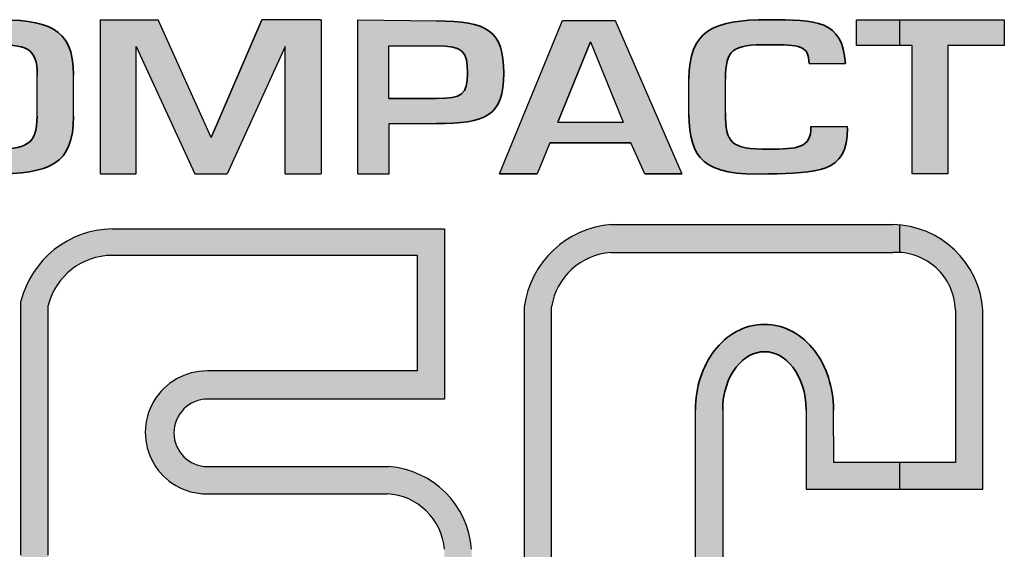
# Model space of a CAD drawing. Units: millimetres. Extents: x 3 to 187, y 4 to 59.
# Drawn here: x 143 to 150, y 35 to 38 of the extents above; entities that cross this region are included whole.
import ezdxf

# ---------------------------------------------------------------- set-up
doc = ezdxf.new("R2010")
doc.units = ezdxf.units.MM
pattern_1 = [(0, (2.188687552640431, -7.01043145509378), (0, 6.985), [5.08, -1.905]), (90, (2.188687552640431, -7.01043145509378), (-6.985, 4.277078946022131e-16), [5.08, -1.905])]

# ---------------------------------------------------------------- blocks, each defined once
blk = doc.blocks.new('PAM-CDU')
h = blk.add_hatch()
h.set_pattern_fill('ANGLE', color=256)
h.set_pattern_definition(pattern_1)
edge = h.paths.add_edge_path()
edge.add_spline(control_points=[(139.6740580904849, 33.84840049051731), (139.6740580904849, 33.54108710162841), (139.807092439096, 33.49094649607288), (140.1702074696515, 33.49094649607288)], knot_values=[0, 0, 0, 0, 1, 1, 1, 1], degree=3, periodic=0)
edge.add_spline(control_points=[(140.1702074696515, 33.49094649607288), (140.5244265863182, 33.49094649607288), (140.6704004460404, 33.54796121690619), (140.6704004460404, 33.84840049051731)], knot_values=[0, 0, 0, 0, 1, 1, 1, 1], degree=3, periodic=0)
edge.add_line((140.6704004460404, 33.84840049051686), (140.6704004460404, 34.10112531690649))
edge.add_spline(control_points=[(140.6704004460404, 34.10112531690619), (140.6704004460404, 34.40237330996173), (140.5074434779849, 34.44402236135066), (140.1702074696515, 34.44402236135066)], knot_values=[0, 0, 0, 0, 1, 1, 1, 1], degree=3, periodic=0)
edge.add_spline(control_points=[(140.1702074696515, 34.44402236135066), (139.7973878057626, 34.44402236135066), (139.6740580904849, 34.39266867662839), (139.6740580904849, 34.10112531690619)], knot_values=[0, 0, 0, 0, 1, 1, 1, 1], degree=3, periodic=0)
edge.add_line((139.6740580904849, 34.10112531690609), (139.6740580904849, 33.84840049051698))
edge = h.paths.add_edge_path(flags=16)
edge.add_spline(control_points=[(140.1702074696515, 33.6441988307951), (139.9445747446516, 33.6441988307951), (139.8992864557626, 33.66199065857286), (139.8992864557626, 33.84840049051731)], knot_values=[0, 0, 0, 0, 1, 1, 1, 1], degree=3, periodic=0)
edge.add_line((139.8992864557626, 33.84840049051569), (139.8992864557627, 34.1011253169064))
edge.add_spline(control_points=[(139.8992864557626, 34.10112531690619), (139.9045431321515, 34.24992969468396), (139.9275916363182, 34.28955694746172), (140.1702074696515, 34.28955694746172)], knot_values=[0, 0, 0, 0, 1, 1, 1, 1], degree=3, periodic=0)
edge.add_spline(control_points=[(140.1702074696515, 34.28955694746172), (140.3699611724293, 34.28955694746172), (140.4496200377071, 34.27742615579506), (140.4451720807626, 34.10112531690619)], knot_values=[0, 0, 0, 0, 1, 1, 1, 1], degree=3, periodic=0)
edge.add_line((140.4451720807626, 34.10112531690558), (140.4451720807626, 33.82223760201494))
edge.add_spline(control_points=[(140.4451720807626, 33.84840049051731), (140.4451720807626, 33.66684297523953), (140.374813489096, 33.6441988307951), (140.1702074696515, 33.6441988307951)], knot_values=[0, 0, 0, 0, 1, 1, 1, 1], degree=3, periodic=0)
h = blk.add_hatch(color=256)
h.dxf.hatch_style = 1
edge = h.paths.add_edge_path()
edge.add_spline(control_points=[(140.1702074696515, 33.49094649607288), (140.5244265863182, 33.49094649607288), (140.6704004460404, 33.54796121690619), (140.6704004460404, 33.84840049051731)], knot_values=[0, 0, 0, 0, 1, 1, 1, 1], degree=3, periodic=0)
edge.add_line((140.6704004460404, 33.84840049051731), (140.6704004460404, 34.10112531690619))
edge.add_spline(control_points=[(140.6704004460404, 34.10112531690619), (140.6704004460404, 34.40237330996173), (140.5074434779849, 34.44402236135066), (140.1702074696515, 34.44402236135066)], knot_values=[0, 0, 0, 0, 1, 1, 1, 1], degree=3, periodic=0)
edge.add_spline(control_points=[(140.1702074696515, 34.44402236135066), (139.7973878057626, 34.44402236135066), (139.6740580904849, 34.39266867662839), (139.6740580904849, 34.10112531690619)], knot_values=[0, 0, 0, 0, 1, 1, 1, 1], degree=3, periodic=0)
edge.add_line((139.6740580904849, 34.10112531690619), (139.6740580904849, 33.84840049051731))
edge.add_spline(control_points=[(139.6740580904849, 33.84840049051731), (139.6740580904849, 33.54108710162841), (139.807092439096, 33.49094649607288), (140.1702074696515, 33.49094649607288)], knot_values=[0, 0, 0, 0, 1, 1, 1, 1], degree=3, periodic=0)
edge = h.paths.add_edge_path(flags=16)
edge.add_spline(control_points=[(140.4451720807626, 33.84840049051731), (140.4451720807626, 33.66684297523953), (140.374813489096, 33.6441988307951), (140.1702074696515, 33.6441988307951)], knot_values=[0, 0, 0, 0, 1, 1, 1, 1], degree=3, periodic=0)
edge.add_spline(control_points=[(140.1702074696515, 33.6441988307951), (139.9445747446516, 33.6441988307951), (139.8992864557626, 33.66199065857286), (139.8992864557626, 33.84840049051731)], knot_values=[0, 0, 0, 0, 1, 1, 1, 1], degree=3, periodic=0)
edge.add_line((139.8992864557626, 33.84840049051731), (139.8992864557626, 34.10112531690619))
edge.add_spline(control_points=[(139.8992864557626, 34.10112531690619), (139.9045431321515, 34.24992969468396), (139.9275916363182, 34.28955694746172), (140.1702074696515, 34.28955694746172)], knot_values=[0, 0, 0, 0, 1, 1, 1, 1], degree=3, periodic=0)
edge.add_spline(control_points=[(140.1702074696515, 34.28955694746172), (140.3699611724293, 34.28955694746172), (140.4496200377071, 34.27742615579506), (140.4451720807626, 34.10112531690619)], knot_values=[0, 0, 0, 0, 1, 1, 1, 1], degree=3, periodic=0)
edge.add_line((140.4451720807626, 34.10112531690619), (140.4451720807626, 33.82223760201531))
h = blk.add_hatch(color=256)
h.dxf.hatch_style = 1
h.paths.add_polyline_path([(141.9785037779479, 33.49094649607288), (142.2006121528757, 33.49094649607288), (142.2006121528757, 34.44274202379687), (141.8354693699243, 34.44274202379687), (141.5206285989851, 33.71510066057571), (141.1930034645129, 34.44274202379692), (140.8347490907581, 34.44274202379692), (140.8347490907581, 33.49094649607288), (141.0584225552447, 33.49094649607288), (141.0584225552447, 34.2794935716128), (141.4213050264509, 33.49094649607288), (141.6199521715193, 33.49094649607288), (141.9785037779479, 34.27949357161278)])
h = blk.add_hatch()
h.set_pattern_fill('ANGLE', color=256)
h.set_pattern_definition(pattern_1)
edge = h.paths.add_edge_path()
edge.add_line((142.4271890935935, 33.49094649607288), (142.6226506432827, 33.49094649607288))
edge.add_line((142.6226506432827, 33.49094649607288), (142.6226506432827, 33.80222261023947))
edge.add_line((142.6226506432827, 33.80222261023947), (142.9131816453461, 33.80222261023947))
edge.add_spline(control_points=[(142.913181645346, 33.80222261023947), (143.2196863147904, 33.80222261023947), (143.3304808786793, 33.84831961857283), (143.3304808786793, 34.11357959635059)], knot_values=[0, 0, 0, 0, 1, 1, 1, 1], degree=3, periodic=0)
edge.add_spline(control_points=[(143.3304808786793, 34.11357959635059), (143.3304808786793, 34.37641341579503), (143.2273691495126, 34.43625865468393), (142.913181645346, 34.43625865468393)], knot_values=[0, 0, 0, 0, 1, 1, 1, 1], degree=3, periodic=0)
edge.add_line((142.9131816453482, 34.43625865468385), (142.4271890935935, 34.44274202379687))
edge.add_line((142.4271890935935, 34.44274202379687), (142.4271890935935, 33.49094649607288))
edge = h.paths.add_edge_path(flags=16)
edge.add_line((142.6196164870126, 33.95628366440614), (142.6196164870126, 34.28260196023949))
edge.add_line((142.6196164870126, 34.28260196023949), (142.9131816453459, 34.28260196023949))
edge.add_spline(control_points=[(142.913181645346, 34.28260196023949), (143.0817996495127, 34.28381503940615), (143.1052525134015, 34.24620958523947), (143.1052525134015, 34.11357959635059)], knot_values=[0, 0, 0, 0, 1, 1, 1, 1], degree=3, periodic=0)
edge.add_spline(control_points=[(143.1052525134015, 34.11357959635059), (143.1052525134015, 33.98216268662837), (143.0737124550682, 33.95870982273949), (142.913181645346, 33.95628366440614)], knot_values=[0, 0, 0, 0, 1, 1, 1, 1], degree=3, periodic=0)
edge.add_line((142.9131816453459, 33.95628366440614), (142.6196164870126, 33.95628366440614))
h = blk.add_hatch(color=256)
h.dxf.hatch_style = 1
edge = h.paths.add_edge_path()
edge.add_spline(control_points=[(142.913181645346, 33.80222261023947), (143.2196863147904, 33.80222261023947), (143.3304808786793, 33.84831961857283), (143.3304808786793, 34.11357959635059)], knot_values=[0, 0, 0, 0, 1, 1, 1, 1], degree=3, periodic=0)
edge.add_spline(control_points=[(143.3304808786793, 34.11357959635059), (143.3304808786793, 34.37641341579503), (143.2273691495126, 34.43625865468393), (142.913181645346, 34.43625865468393)], knot_values=[0, 0, 0, 0, 1, 1, 1, 1], degree=3, periodic=0)
edge.add_line((142.913181645346, 34.43625865468393), (142.4271890935935, 34.44274202379687))
edge.add_line((142.4271890935935, 34.44274202379687), (142.4271890935935, 33.49094649607288))
edge.add_line((142.4271890935935, 33.49094649607288), (142.6226506432827, 33.49094649607288))
edge.add_line((142.6226506432827, 33.49094649607288), (142.6226506432827, 33.80222261023947))
edge.add_line((142.6226506432827, 33.80222261023947), (142.913181645346, 33.80222261023947))
edge = h.paths.add_edge_path(flags=16)
edge.add_line((142.6196164870126, 33.95628366440614), (142.6196164870126, 34.28260196023949))
edge.add_line((142.6196164870126, 34.28260196023949), (142.913181645346, 34.28260196023949))
edge.add_spline(control_points=[(142.913181645346, 34.28260196023949), (143.0817996495127, 34.28381503940615), (143.1052525134015, 34.24620958523947), (143.1052525134015, 34.11357959635059)], knot_values=[0, 0, 0, 0, 1, 1, 1, 1], degree=3, periodic=0)
edge.add_spline(control_points=[(143.1052525134015, 34.11357959635059), (143.1052525134015, 33.98216268662837), (143.0737124550682, 33.95870982273949), (142.913181645346, 33.95628366440614)], knot_values=[0, 0, 0, 0, 1, 1, 1, 1], degree=3, periodic=0)
edge.add_line((142.913181645346, 33.95628366440614), (142.6196164870126, 33.95628366440614))
h = blk.add_hatch()
h.set_pattern_fill('ANGLE', color=256)
h.set_pattern_definition(pattern_1)
h.paths.add_polyline_path([(143.3037064178634, 33.49094649607288), (143.5374874725387, 33.49094649607288), (143.6143716574846, 33.68211822582025), (144.1149014044126, 33.68211822582025), (144.2023533024432, 33.49094649607288), (144.431158648574, 33.49094649607288), (144.0196240585871, 34.43832529162667), (143.6929183302667, 34.43832529162667)])
h.paths.add_polyline_path([(143.6635863352805, 33.81082864149359), (143.8662066583495, 34.30688540166798), (144.0688269814185, 33.81082864149359)], flags=16)
h = blk.add_hatch(color=256)
h.dxf.hatch_style = 1
h.paths.add_polyline_path([(144.0196240585871, 34.43832529162667), (143.6929183302668, 34.43832529162667), (143.3037064178635, 33.49094649607288), (143.5374874725387, 33.49094649607288), (143.6143716574846, 33.68211822582025), (144.1149014044126, 33.68211822582025), (144.2023533024432, 33.49094649607288), (144.431158648574, 33.49094649607288)])
h.paths.add_polyline_path([(144.0688269814185, 33.81082864149359), (143.6635863352805, 33.81082864149359), (143.8662066583495, 34.30688540166797)], flags=16)
h = blk.add_hatch()
h.set_pattern_fill('ANGLE', color=256)
h.set_pattern_definition(pattern_1)
edge = h.paths.add_edge_path()
edge.add_spline(control_points=[(144.475142380346, 33.86065259010057), (144.4803990567348, 33.58649669843392), (144.5539925261793, 33.47772393315613), (144.966439442846, 33.49066344426727)], knot_values=[0, 0, 0, 0, 1, 1, 1, 1], degree=3, periodic=0)
edge.add_spline(control_points=[(144.966439442846, 33.49066344426727), (145.2571740831237, 33.49996371787834), (145.4593539442349, 33.49066344426727), (145.4549059872904, 33.77331089010057)], knot_values=[0, 0, 0, 0, 1, 1, 1, 1], degree=3, periodic=0)
edge.add_line((145.4549059872905, 33.77331089010055), (145.4549059872904, 33.78341988315618))
edge.add_line((145.4549059872904, 33.78341988315618), (145.2292732622904, 33.78341988315613))
edge.add_spline(control_points=[(145.2292732622904, 33.78341988315613), (145.2292732622904, 33.64917245537838), (145.1475925984015, 33.64432013871171), (144.966439442846, 33.64432013871171)], knot_values=[0, 0, 0, 0, 1, 1, 1, 1], degree=3, periodic=0)
edge.add_spline(control_points=[(144.966439442846, 33.64432013871171), (144.7302933650682, 33.64432013871171), (144.7019881845126, 33.68071251371167), (144.7011794650682, 33.86833542482283)], knot_values=[0, 0, 0, 0, 1, 1, 1, 1], degree=3, periodic=0)
edge.add_line((144.7011794650682, 33.86833542482194), (144.7011794650682, 34.10316331176181))
edge.add_spline(control_points=[(144.7011794650682, 34.07577196232283), (144.7011794650682, 34.26015999565614), (144.7395936386793, 34.2896782553784), (144.966439442846, 34.2896782553784)], knot_values=[0, 0, 0, 0, 1, 1, 1, 1], degree=3, periodic=0)
edge.add_spline(control_points=[(144.966439442846, 34.2896782553784), (145.1637669872904, 34.2896782553784), (145.2171424706237, 34.28280414010057), (145.2171424706237, 34.17362701510056)], knot_values=[0, 0, 0, 0, 1, 1, 1, 1], degree=3, periodic=0)
edge.add_line((145.2211081789699, 34.17362701510056), (145.4423708359016, 34.17362701510056))
edge.add_spline(control_points=[(145.4423708359016, 34.17362701510056), (145.4261964470127, 34.44252623037833), (145.2591958817349, 34.44414366926726), (144.966439442846, 34.44414366926726)], knot_values=[0, 0, 0, 0, 1, 1, 1, 1], degree=3, periodic=0)
edge.add_spline(control_points=[(144.966439442846, 34.44414366926726), (144.620711880346, 34.44414366926726), (144.475142380346, 34.37580687621168), (144.475142380346, 34.07577196232283)], knot_values=[0, 0, 0, 0, 1, 1, 1, 1], degree=3, periodic=0)
edge.add_line((144.475142380346, 34.07577196232283), (144.475142380346, 33.86065259010046))
h = blk.add_hatch(color=256)
h.dxf.hatch_style = 1
edge = h.paths.add_edge_path()
edge.add_spline(control_points=[(144.7011794650682, 34.07577196232283), (144.7011794650682, 34.26015999565614), (144.7395936386793, 34.2896782553784), (144.966439442846, 34.2896782553784)], knot_values=[0, 0, 0, 0, 1, 1, 1, 1], degree=3, periodic=0)
edge.add_spline(control_points=[(144.966439442846, 34.2896782553784), (145.1637669872904, 34.2896782553784), (145.2171424706237, 34.28280414010057), (145.2171424706237, 34.17362701510056)], knot_values=[0, 0, 0, 0, 1, 1, 1, 1], degree=3, periodic=0)
edge.add_line((145.2211081789699, 34.17362701510056), (145.4423708359016, 34.17362701510056))
edge.add_spline(control_points=[(145.4423708359016, 34.17362701510056), (145.4261964470127, 34.44252623037833), (145.2591958817349, 34.44414366926726), (144.966439442846, 34.44414366926726)], knot_values=[0, 0, 0, 0, 1, 1, 1, 1], degree=3, periodic=0)
edge.add_spline(control_points=[(144.966439442846, 34.44414366926726), (144.620711880346, 34.44414366926726), (144.475142380346, 34.37580687621168), (144.475142380346, 34.07577196232283)], knot_values=[0, 0, 0, 0, 1, 1, 1, 1], degree=3, periodic=0)
edge.add_line((144.475142380346, 34.07577196232283), (144.475142380346, 33.86065259010057))
edge.add_spline(control_points=[(144.475142380346, 33.86065259010057), (144.4803990567348, 33.58649669843392), (144.5539925261793, 33.47772393315613), (144.966439442846, 33.49066344426727)], knot_values=[0, 0, 0, 0, 1, 1, 1, 1], degree=3, periodic=0)
edge.add_spline(control_points=[(144.966439442846, 33.49066344426727), (145.2571740831237, 33.49996371787834), (145.4593539442349, 33.49066344426727), (145.4549059872904, 33.77331089010057)], knot_values=[0, 0, 0, 0, 1, 1, 1, 1], degree=3, periodic=0)
edge.add_line((145.4549059872904, 33.77331089010057), (145.4549059872904, 33.78341988315618))
edge.add_line((145.4549059872904, 33.78341988315618), (145.2292732622904, 33.78341988315613))
edge.add_spline(control_points=[(145.2292732622904, 33.78341988315613), (145.2292732622904, 33.64917245537838), (145.1475925984015, 33.64432013871171), (144.966439442846, 33.64432013871171)], knot_values=[0, 0, 0, 0, 1, 1, 1, 1], degree=3, periodic=0)
edge.add_spline(control_points=[(144.966439442846, 33.64432013871171), (144.7302933650682, 33.64432013871171), (144.7019881845126, 33.68071251371167), (144.7011794650682, 33.86833542482283)], knot_values=[0, 0, 0, 0, 1, 1, 1, 1], degree=3, periodic=0)
edge.add_line((144.7011794650682, 33.86833542482283), (144.7011794650682, 34.10316331176176))
h = blk.add_hatch()
h.set_pattern_fill('ANGLE', color=256)
h.set_pattern_definition(pattern_1)
h.paths.add_polyline_path([(145.5105716979384, 34.28382424921777), (145.8541458003145, 34.28382424921778), (145.8541458003145, 33.49066344426727), (146.0758595442911, 33.49066344426727), (146.0758595442911, 34.28382424921777), (146.4245101120504, 34.28382424921777), (146.4245101120505, 34.44281042614357), (145.5105716979384, 34.44281042614357)])
h = blk.add_hatch(color=256)
h.dxf.hatch_style = 1
h.paths.add_polyline_path([(146.0758595442911, 34.28382424921777), (146.4245101120504, 34.28382424921777), (146.4245101120504, 34.44281042614357), (145.5105716979384, 34.44281042614357), (145.5105716979384, 34.28382424921777), (145.8541458003145, 34.28382424921777), (145.8541458003145, 33.49066344426727), (146.0758595442911, 33.49066344426727)])
h = blk.add_hatch()
h.set_pattern_fill('ANGLE', color=256)
h.set_pattern_definition(pattern_1)
edge = h.paths.add_edge_path()
edge.add_arc((144.0005985022128, 29.76377849487501), 0.5464828398606811, 185.8628513067533, 268.4051354191598)
edge.add_line((143.9853887679958, 29.21750735501199), (145.8035201081919, 29.21750735501199))
edge.add_arc((145.7588022153033, 29.80530626018332), 0.5894974494134885, 274.3505025865095, 352.2297099351703)
edge.add_line((146.3428869467135, 29.72560513472986), (146.3428869467135, 31.05053431816016))
edge.add_line((146.3428869467135, 31.05053431816016), (146.2924822137948, 31.05053431816016))
edge.add_line((146.2924822137948, 31.05053431816016), (145.1998358745126, 31.05053431816016))
edge.add_line((145.1998358745126, 31.05053431816016), (145.1998358745126, 30.3023622295995))
edge.add_spline(control_points=[(145.1998358745126, 30.32630600204506), (145.2002402342349, 30.22117247426725), (145.1666783772904, 30.12776537843389), (145.1173464911793, 30.06387654232283)], knot_values=[0, 0, 0, 0, 1, 1, 1, 1], degree=3, periodic=0)
edge.add_spline(control_points=[(145.1173464911793, 30.06387654232283), (145.0672058856238, 29.99998770621171), (145.0061475675682, 29.9672345687117), (144.9418543717348, 29.9672345687117)], knot_values=[0, 0, 0, 0, 1, 1, 1, 1], degree=3, periodic=0)
edge.add_spline(control_points=[(144.9418543717348, 29.9672345687117), (144.8779655356238, 29.9672345687117), (144.816502857846, 29.99998770621171), (144.7663622522904, 30.06387654232283)], knot_values=[0, 0, 0, 0, 1, 1, 1, 1], degree=3, periodic=0)
edge.add_spline(control_points=[(144.7663622522904, 30.06387654232283), (144.7170303661793, 30.12776537843389), (144.6834685092348, 30.22117247426725), (144.6834685092348, 30.32630600204506)], knot_values=[0, 0, 0, 0, 1, 1, 1, 1], degree=3, periodic=0)
edge.add_line((144.6834685092349, 30.32630600204589), (144.6834685092348, 32.05619692463581))
edge.add_spline(control_points=[(144.6834685092348, 32.03310838954503), (144.6834685092348, 32.13824191732282), (144.7170303661793, 32.23164901315614), (144.7663622522904, 32.29553784926726)], knot_values=[0, 0, 0, 0, 1, 1, 1, 1], degree=3, periodic=0)
edge.add_spline(control_points=[(144.7663622522904, 32.29553784926726), (144.8160984981237, 32.35942668537835), (144.8779655356238, 32.39217982287833), (144.9418543717348, 32.39217982287833)], knot_values=[0, 0, 0, 0, 1, 1, 1, 1], degree=3, periodic=0)
edge.add_spline(control_points=[(144.9418543717348, 32.39217982287833), (145.0061475675682, 32.39217982287833), (145.0672058856238, 32.35942668537835), (145.1173464911793, 32.29553784926726)], knot_values=[0, 0, 0, 0, 1, 1, 1, 1], degree=3, periodic=0)
edge.add_spline(control_points=[(145.1173464911793, 32.29553784926726), (145.1666783772904, 32.23164901315614), (145.2002402342349, 32.13824191732282), (145.1998358745126, 32.03310838954503)], knot_values=[0, 0, 0, 0, 1, 1, 1, 1], degree=3, periodic=0)
edge.add_line((145.1998358745126, 32.03310838954538), (145.1998358745126, 31.54162712739095))
edge.add_line((145.1998358745126, 31.54162712739095), (146.2924822137948, 31.54162712739095))
edge.add_line((146.2924822137948, 31.54162712739095), (146.2924822137948, 32.64836532856084))
edge.add_arc((145.7230149740294, 32.60766375196816), 0.5709199203944633, 4.08815388095611, 91.19977069326798)
edge.add_line((145.7110608137471, 33.17845850803654), (143.9963410130778, 33.17845850803654))
edge.add_arc((144.0410589059664, 32.59065960286522), 0.5894974494134909, 94.35050258651513, 172.2297099351686)
edge.add_line((143.4569741745563, 32.67036072831869), (143.4569741745563, 29.70795659377701))
edge = h.paths.add_edge_path(flags=16)
edge.add_line((143.6257092902453, 29.70795659377673), (143.6257092902453, 32.6703607283192))
edge.add_arc((144.0202841869179, 32.60674738358544), 0.3996698721600996, 94.16819954485283, 170.8415828707089, ccw=False)
edge.add_line((143.9912343206435, 33.00536011793032), (145.7349691343138, 33.00536011793032))
edge.add_arc((145.7568165505886, 32.64089323476588), 0.3651211011725927, 1.471173681514017, 93.43040407295803, ccw=False)
edge.add_line((146.1218172963267, 32.65026735510474), (146.1218172963267, 31.70760064080572))
edge.add_line((146.1218172963267, 31.70760064080572), (145.3696669089018, 31.70760064080573))
edge.add_line((145.3696669089018, 31.70760064080573), (145.3684538786793, 32.0331083895458))
edge.add_spline(control_points=[(145.3684538786793, 32.03310838954503), (145.3684538786793, 32.17342121315617), (145.3251873884015, 32.30160324510059), (145.2507851995127, 32.39864957843393)], knot_values=[0, 0, 0, 0, 1, 1, 1, 1], degree=3, periodic=0)
edge.add_spline(control_points=[(145.2507851995127, 32.39864957843393), (145.1771917300682, 32.49488719232279), (145.0672058856238, 32.56120218676723), (144.9418543717348, 32.56120218676723)], knot_values=[0, 0, 0, 0, 1, 1, 1, 1], degree=3, periodic=0)
edge.add_spline(control_points=[(144.9418543717348, 32.56120218676723), (144.8169072175683, 32.56120218676723), (144.7069213731237, 32.49488719232279), (144.6325191842349, 32.39864957843393)], knot_values=[0, 0, 0, 0, 1, 1, 1, 1], degree=3, periodic=0)
edge.add_spline(control_points=[(144.6325191842349, 32.39864957843393), (144.5585213550682, 32.30160324510059), (144.5148505050682, 32.17342121315617), (144.5148505050682, 32.03310838954503)], knot_values=[0, 0, 0, 0, 1, 1, 1, 1], degree=3, periodic=0)
edge.add_line((144.5148505050682, 32.03310838954543), (144.5148505050682, 30.32630600204531))
edge.add_spline(control_points=[(144.5148505050682, 30.32630600204506), (144.5148505050682, 30.18599317843392), (144.5585213550682, 30.0578111464895), (144.6325191842349, 29.96076481315616)], knot_values=[0, 0, 0, 0, 1, 1, 1, 1], degree=3, periodic=0)
edge.add_spline(control_points=[(144.6325191842349, 29.96076481315616), (144.7065170134015, 29.86452719926724), (144.8169072175683, 29.7982122048228), (144.9418543717348, 29.7982122048228)], knot_values=[0, 0, 0, 0, 1, 1, 1, 1], degree=3, periodic=0)
edge.add_spline(control_points=[(144.9418543717348, 29.7982122048228), (145.0672058856238, 29.7982122048228), (145.1771917300682, 29.86452719926724), (145.2507851995127, 29.96116917287837)], knot_values=[0, 0, 0, 0, 1, 1, 1, 1], degree=3, periodic=0)
edge.add_spline(control_points=[(145.2507851995127, 29.96116917287837), (145.3251873884015, 30.0578111464895), (145.3684538786793, 30.18599317843392), (145.3684538786793, 30.32630600204506)], knot_values=[0, 0, 0, 0, 1, 1, 1, 1], degree=3, periodic=0)
edge.add_line((145.3684538786793, 30.32630600204425), (145.3684538786793, 30.89325305133771))
edge.add_line((145.3684538786793, 30.89325305133771), (146.1741518310245, 30.89325305133771))
edge.add_line((146.1741518310245, 30.89325305133771), (146.1741518310245, 29.72560513472976))
edge.add_arc((145.7741851224032, 29.79212492059804), 0.4054605405182288, 274.14896273453246, 350.55737776638375, ccw=False)
edge.add_line((145.8035201081917, 29.38772696248485), (144.0014270718474, 29.38772696248485))
edge.add_arc((143.9938323464692, 29.75934142000288), 0.3716920565333513, 187.9463448023934, 271.1707971363229, ccw=False)
h = blk.add_hatch(color=256)
h.dxf.hatch_style = 1
edge = h.paths.add_edge_path()
edge.add_spline(control_points=[(144.6834685092348, 32.03310838954503), (144.6834685092348, 32.13824191732282), (144.7170303661793, 32.23164901315614), (144.7663622522904, 32.29553784926726)], knot_values=[0, 0, 0, 0, 1, 1, 1, 1], degree=3, periodic=0)
edge.add_spline(control_points=[(144.7663622522904, 32.29553784926726), (144.8160984981237, 32.35942668537835), (144.8779655356238, 32.39217982287833), (144.9418543717348, 32.39217982287833)], knot_values=[0, 0, 0, 0, 1, 1, 1, 1], degree=3, periodic=0)
edge.add_spline(control_points=[(144.9418543717348, 32.39217982287833), (145.0061475675682, 32.39217982287833), (145.0672058856238, 32.35942668537835), (145.1173464911793, 32.29553784926726)], knot_values=[0, 0, 0, 0, 1, 1, 1, 1], degree=3, periodic=0)
edge.add_spline(control_points=[(145.1173464911793, 32.29553784926726), (145.1666783772904, 32.23164901315614), (145.2002402342349, 32.13824191732282), (145.1998358745126, 32.03310838954503)], knot_values=[0, 0, 0, 0, 1, 1, 1, 1], degree=3, periodic=0)
edge.add_line((145.1998358745126, 32.03310838954503), (145.1998358745126, 31.54162712739095))
edge.add_line((145.1998358745126, 31.54162712739095), (146.2924822137948, 31.54162712739095))
edge.add_line((146.2924822137948, 31.54162712739095), (146.2924822137948, 32.64836532856086))
edge.add_arc((145.7230149740294, 32.60766375196816), 0.5709199203944633, 4.088153880958243, 91.19977069327086)
edge.add_line((145.7110608137471, 33.17845850803654), (143.9963410130778, 33.17845850803654))
edge.add_arc((144.0410589059664, 32.59065960286522), 0.5894974494134909, 94.35050258651513, 172.2297099351775)
edge.add_line((143.4569741745563, 32.6703607283186), (143.4569741745563, 29.70795659377702))
edge.add_arc((144.0005985022128, 29.76377849487501), 0.5464828398606812, 185.8628513067518, 268.4051354191569)
edge.add_line((143.9853887679958, 29.21750735501199), (145.8035201081919, 29.21750735501199))
edge.add_arc((145.7588022153033, 29.80530626018332), 0.5894974494134885, 274.3505025865096, 352.2297099351774)
edge.add_line((146.3428869467135, 29.72560513472994), (146.3428869467135, 31.05053431816016))
edge.add_line((146.3428869467135, 31.05053431816016), (146.2924822137948, 31.05053431816016))
edge.add_line((146.2924822137948, 31.05053431816016), (145.1998358745126, 31.05053431816016))
edge.add_line((145.1998358745126, 31.05053431816016), (145.1998358745126, 30.30236222959966))
edge.add_spline(control_points=[(145.1998358745126, 30.32630600204506), (145.2002402342349, 30.22117247426725), (145.1666783772904, 30.12776537843389), (145.1173464911793, 30.06387654232283)], knot_values=[0, 0, 0, 0, 1, 1, 1, 1], degree=3, periodic=0)
edge.add_spline(control_points=[(145.1173464911793, 30.06387654232283), (145.0672058856238, 29.99998770621171), (145.0061475675682, 29.9672345687117), (144.9418543717348, 29.9672345687117)], knot_values=[0, 0, 0, 0, 1, 1, 1, 1], degree=3, periodic=0)
edge.add_spline(control_points=[(144.9418543717348, 29.9672345687117), (144.8779655356238, 29.9672345687117), (144.816502857846, 29.99998770621171), (144.7663622522904, 30.06387654232283)], knot_values=[0, 0, 0, 0, 1, 1, 1, 1], degree=3, periodic=0)
edge.add_spline(control_points=[(144.7663622522904, 30.06387654232283), (144.7170303661793, 30.12776537843389), (144.6834685092348, 30.22117247426725), (144.6834685092348, 30.32630600204506)], knot_values=[0, 0, 0, 0, 1, 1, 1, 1], degree=3, periodic=0)
edge.add_line((144.6834685092348, 30.32630600204506), (144.6834685092348, 32.05619692463558))
edge = h.paths.add_edge_path(flags=17)
edge.add_spline(control_points=[(144.5148505050682, 30.32630600204506), (144.5148505050682, 30.18599317843392), (144.5585213550682, 30.0578111464895), (144.6325191842349, 29.96076481315616)], knot_values=[0, 0, 0, 0, 1, 1, 1, 1], degree=3, periodic=0)
edge.add_spline(control_points=[(144.6325191842349, 29.96076481315616), (144.7065170134015, 29.86452719926724), (144.8169072175683, 29.7982122048228), (144.9418543717348, 29.7982122048228)], knot_values=[0, 0, 0, 0, 1, 1, 1, 1], degree=3, periodic=0)
edge.add_spline(control_points=[(144.9418543717348, 29.7982122048228), (145.0672058856238, 29.7982122048228), (145.1771917300682, 29.86452719926724), (145.2507851995127, 29.96116917287837)], knot_values=[0, 0, 0, 0, 1, 1, 1, 1], degree=3, periodic=0)
edge.add_spline(control_points=[(145.2507851995127, 29.96116917287837), (145.3251873884015, 30.0578111464895), (145.3684538786793, 30.18599317843392), (145.3684538786793, 30.32630600204506)], knot_values=[0, 0, 0, 0, 1, 1, 1, 1], degree=3, periodic=0)
edge.add_line((145.3684538786793, 30.32630600204506), (145.3684538786793, 30.89325305133771))
edge.add_line((145.3684538786793, 30.89325305133771), (146.1741518310245, 30.89325305133771))
edge.add_line((146.1741518310245, 30.89325305133771), (146.1741518310245, 29.72560513472974))
edge.add_arc((145.7741851224032, 29.79212492059804), 0.4054605405182288, 274.14896273453655, 350.55737776638125, ccw=False)
edge.add_line((145.8035201081918, 29.38772696248485), (144.0014270718474, 29.38772696248485))
edge.add_arc((143.9938323464693, 29.75934142000288), 0.3716920565333514, 187.9463448023613, 271.1707971363229, ccw=False)
edge.add_line((143.6257092902453, 29.70795659377693), (143.6257092902453, 32.67036072831916))
edge.add_arc((144.0202841869179, 32.60674738358544), 0.3996698721600996, 94.16819954485692, 170.8415828707139, ccw=False)
edge.add_line((143.9912343206434, 33.00536011793032), (145.7349691343138, 33.00536011793032))
edge.add_arc((145.7568165505886, 32.64089323476588), 0.3651211011725927, 1.4711736815215772, 93.43040407295803, ccw=False)
edge.add_line((146.1218172963267, 32.65026735510479), (146.1218172963267, 31.70760064080572))
edge.add_line((146.1218172963267, 31.70760064080572), (145.3696669089018, 31.70760064080572))
edge.add_line((145.3696669089018, 31.70760064080572), (145.3684538786793, 32.03310838954503))
edge.add_spline(control_points=[(145.3684538786793, 32.03310838954503), (145.3684538786793, 32.17342121315617), (145.3251873884015, 32.30160324510059), (145.2507851995127, 32.39864957843393)], knot_values=[0, 0, 0, 0, 1, 1, 1, 1], degree=3, periodic=0)
edge.add_spline(control_points=[(145.2507851995127, 32.39864957843393), (145.1771917300682, 32.49488719232279), (145.0672058856238, 32.56120218676723), (144.9418543717348, 32.56120218676723)], knot_values=[0, 0, 0, 0, 1, 1, 1, 1], degree=3, periodic=0)
edge.add_spline(control_points=[(144.9418543717348, 32.56120218676723), (144.8169072175683, 32.56120218676723), (144.7069213731237, 32.49488719232279), (144.6325191842349, 32.39864957843393)], knot_values=[0, 0, 0, 0, 1, 1, 1, 1], degree=3, periodic=0)
edge.add_spline(control_points=[(144.6325191842349, 32.39864957843393), (144.5585213550682, 32.30160324510059), (144.5148505050682, 32.17342121315617), (144.5148505050682, 32.03310838954503)], knot_values=[0, 0, 0, 0, 1, 1, 1, 1], degree=3, periodic=0)
edge.add_line((144.5148505050682, 32.03310838954503), (144.5148505050682, 30.32630600204506))
h = blk.add_hatch()
h.set_pattern_fill('ANGLE', color=256)
h.set_pattern_definition(pattern_1)
h.paths.add_polyline_path([(140.3644135585512, 29.10702359044759), (142.7067011353655, 29.10702359044758, 0.3137145770755311), (143.1320804111161, 29.59213891718899), (143.131348417338, 31.17069435776202, 0.3712025331153918), (142.6175959060388, 31.68163422739433), (141.5002613633864, 31.68163422739433, -1.000236739738439), (141.500162563712, 32.09901818061638), (141.5000637639431, 32.09902681786629), (142.962842151145, 32.09902681786629), (142.962842151145, 33.15110418894575), (140.9094502828802, 33.15110418894575, 0.3397568441072046), (140.3452848536224, 32.70372231483105), (140.3452848536224, 31.133959438294, 0.3431100267950938), (140.8804513187193, 30.62301956866138), (141.9503171193596, 30.62301093141146, -0.9997633162865974), (141.9504159190308, 30.20562697818941), (140.8328837770364, 30.20562697818941), (140.3644135585512, 30.20562697818941)])
h.paths.add_polyline_path([(140.5076230286733, 29.27614066977331), (140.5076230286733, 30.03744105338948), (140.8397395236427, 30.03744105338951), (141.9566159135238, 30.03759195603104, 1.005062804073646), (141.9525761934536, 30.79689759841791), (140.8745483001573, 30.79689759841791, -0.3349073180576875), (140.5140199693114, 31.13395943829351), (140.5140199693114, 32.67823762484504, -0.3442527168085158), (140.9094502828586, 32.98729307229699), (142.7971518698861, 32.98729307229699), (142.7971518698861, 32.27290484762283), (141.4900292360872, 32.27290484762283, 0.9948282753771999), (141.4939663626003, 31.51359919137447), (142.6107401594315, 31.51344830259445, -0.3751442376816214), (142.9631342994379, 31.17069435776201), (142.9638224709721, 29.59213891718966, -0.2944544368793541), (142.6955167248866, 29.27614066977331)], flags=16)
h = blk.add_hatch(color=256)
h.dxf.hatch_style = 1
h.paths.add_polyline_path([(140.3452848536224, 31.13395943829403, 0.3431100267951067), (140.8804513187193, 30.62301956866138), (141.9503171193596, 30.62301093141146, -0.9997633162946723), (141.9504159190341, 30.20562697818941), (140.8328837770364, 30.20562697818941), (140.3644135585512, 30.20562697818941), (140.3644135585512, 29.10702359044758), (142.7067011353654, 29.10702359044758, 0.3137145770755739), (143.1320804111161, 29.59213891718906), (143.131348417338, 31.17069435776204, 0.3712025331153687), (142.6175959060388, 31.68163422739433), (141.5002613633895, 31.68163422739433, -1.000236739738439), (141.5001625637152, 32.09901818061638), (141.5000637639431, 32.09902681786629), (142.962842151145, 32.09902681786629), (142.962842151145, 33.15110418894575), (140.9094502828802, 33.15110418894575, 0.339756844107226), (140.3452848536224, 32.70372231483108)])
h.paths.add_polyline_path([(140.5140199693114, 32.67823762484494, -0.3442527168070671), (140.9094502828564, 32.98729307229699), (142.7971518698861, 32.98729307229699), (142.7971518698861, 32.27290484762283), (141.4900292360871, 32.27290484762283, 0.9948282753661346), (141.4939663625917, 31.51359919137447), (142.6107401594314, 31.51344830259445, -0.3751442376816441), (142.9631342994379, 31.17069435776203), (142.9638224709721, 29.59213891718953, -0.2944544368792752), (142.6955167248865, 29.27614066977331), (140.5076230286733, 29.27614066977331), (140.5076230286733, 30.03744105338949), (140.8397395236427, 30.03744105338951), (141.9566159135025, 30.03759195603104, 1.005062804102101), (141.9525761934532, 30.79689759841791), (140.8745483001573, 30.79689759841791, -0.334907318057771), (140.5140199693114, 31.13395943829365)], flags=16)
for points in [[(140.8347490907581, 34.44274202379692), (141.1930034645129, 34.44274202379692)], [(140.8347490907581, 34.44274202379692), (140.8347490907581, 33.49094649607288)], [(141.5206285989851, 33.71510066057571), (141.8354693699243, 34.44274202379687), (141.5206285989851, 33.71510066057571), (141.1930034645129, 34.44274202379692)], [(142.2006121528757, 34.44274202379687), (141.8354693699243, 34.44274202379687)], [(142.2006121528757, 34.44274202379687), (142.2006121528757, 33.49094649607288)], [(142.4271890935935, 33.49094649607288), (142.4271890935935, 34.44274202379687), (142.913181645346, 34.43625865468393)], [(143.6929183302668, 34.43832529162667), (144.0196240585871, 34.43832529162667), (144.431158648574, 33.49094649607288), (144.2023533024432, 33.49094649607288), (144.1149014044126, 33.68211822582025), (143.6143716574846, 33.68211822582025), (143.5374874725387, 33.49094649607288), (143.3037064178635, 33.49094649607288), (143.6929183302668, 34.43832529162667)], [(145.8541458003145, 33.49066344426727), (145.8541458003145, 34.28382424921777), (145.5105716979384, 34.28382424921777), (145.5105716979384, 34.44281042614357), (146.4245101120504, 34.44281042614357), (146.4245101120504, 34.28382424921777), (146.0758595442911, 34.28382424921777), (146.0758595442911, 33.49066344426727), (145.8541458003145, 33.49066344426727)], [(141.0584225552447, 33.49094649607288), (141.0584225552447, 34.2794935716128), (141.4213050264509, 33.49094649607288)], [(141.9785037779479, 33.49094649607288), (141.9785037779479, 34.27949357161278), (141.6199521715193, 33.49094649607288)], [(142.6196164870126, 33.95628366440614), (142.913181645346, 33.95628366440614), (142.6196164870126, 33.95628366440614), (142.6196164870126, 34.28260196023949), (142.913181645346, 34.28260196023949)], [(143.8662066583495, 34.30688540166797), (143.6635863352805, 33.81082864149359), (143.8662066583495, 34.30688540166797), (144.0688269814185, 33.81082864149359)], [(145.2171424706237, 34.17362701510056), (145.4423708359016, 34.17362701510056)], [(140.4451720807626, 33.84840049051731), (140.4451720807626, 34.10112531690619)], [(140.6704004460404, 33.84840049051731), (140.6704004460404, 34.10112531690619)], [(144.475142380346, 33.86065259010057), (144.475142380346, 34.07577196232283)], [(144.7011794650682, 33.86833542482283), (144.7011794650682, 34.07577196232283)], [(142.4271890935935, 33.49094649607288), (142.6226506432827, 33.49094649607288), (142.6226506432827, 33.80222261023947), (142.913181645346, 33.80222261023947)], [(143.6635863352805, 33.81082864149359), (144.0688269814185, 33.81082864149359)], [(145.2292732622904, 33.78341988315613), (145.4549059872904, 33.78341988315618)], [(145.4549059872904, 33.77331089010057), (145.4549059872904, 33.78341988315618)], [(143.6143716574846, 33.68211822582025), (144.1149014044126, 33.68211822582025)], [(140.8347490907581, 33.49094649607288), (141.0584225552447, 33.49094649607288)], [(141.4213050264509, 33.49094649607288), (141.6199521715193, 33.49094649607288)], [(141.9785037779479, 33.49094649607288), (142.2006121528757, 33.49094649607288)], [(143.3037064178635, 33.49094649607288), (143.5374874725387, 33.49094649607288)], [(144.2023533024432, 33.49094649607288), (144.431158648574, 33.49094649607288)], [(143.9963410130779, 33.17845850803654), (145.7349691343144, 33.17845850803654)], [(140.9094502828797, 33.15110418894575), (142.962842151145, 33.15110418894575), (142.962842151145, 32.09902681786629), (141.5000637639431, 32.09902681786629)], [(143.9912343206435, 33.00536011793032), (145.7349691343144, 33.00536011793032)], [(142.7971518698861, 32.27290484762283), (142.7971518698861, 32.98729307229699), (140.9094502828797, 32.98729307229699)], [(140.3452848536224, 31.13395943829364), (140.3452848536224, 32.7037223148313)], [(140.5140199693114, 31.13395943829364), (140.5140199693114, 32.67823762484504)], [(143.4569741745563, 32.67036072831881), (143.4569741745563, 32.67036072831881), (143.4569741745563, 29.70795659377673), (143.4569741745563, 29.70795659377673)], [(143.6257092902453, 29.70795659377673), (143.6257092902453, 29.70795659377673), (143.6257092902453, 32.67036072831881)], [(145.1998358745126, 32.03310838954503), (145.1998358745126, 31.54162712739095), (146.2924822137948, 31.54162712739095), (146.2924822137948, 32.64836532856047)], [(146.1218172963267, 32.65026735510368), (146.1218172963267, 31.70760064080572), (145.3696669089018, 31.70760064080572), (145.3684538786793, 32.03310838954503)], [(142.7971518698861, 32.27290484762283), (141.4979034896218, 32.27290484762283)], [(144.5148505050682, 30.32630600204506), (144.5148505050682, 32.03310838954503)], [(144.6834685092348, 32.03310838954503), (144.6834685092348, 30.32630600204506)], [(141.5000637639431, 31.68163422739433), (142.6175959060382, 31.68163422739433)], [(141.4939663628545, 31.51359919137444), (142.610740159432, 31.51344830259445)]]:
    blk.add_lwpolyline(points)
for centre, radius, start, end in [((144.0410589059664, 32.59065960286522), 0.5894974494134846, 94.35050258649711, 172.2297099351572), ((145.7230149740294, 32.60766375196816), 0.570919920394463, 4.088153880918295, 88.80022930645528), ((140.9185599921023, 32.56020861463391), 0.5909657913478882, 90.88324666475863, 165.945423158954), ((144.0202841869179, 32.60674738358544), 0.3996698721600969, 94.16819954484521, 170.8415828707654), ((145.7568165505886, 32.6408932347659), 0.3651211011725817, 1.471173681346636, 93.43040407286254), ((140.9095761987696, 32.57963162111479), 0.4076614706282667, 90.0176971573127, 166.0023511960785), ((141.4939663628545, 31.8932622268289), 0.3796630354544211, 89.40582893409768, 270), ((141.5001625637152, 31.89032619231183), 0.2086919883045456, 90, 269.9728748084181), ((142.5777764558727, 31.12783532470145), 0.555228613487602, 4.427161876884137, 85.88737562744915), ((142.5906679974295, 31.14028188832079), 0.3737058528164897, 4.667936753361521, 86.92109759780011)]:
    blk.add_arc(centre, radius, start, end)
at = {"lineweight": 35}
for points in [[(140.1702074696515, 34.44402236135066), (140.5074434779849, 34.44402236135066), (140.6704004460404, 34.40237330996173), (140.6704004460404, 34.10112531690619)], [(142.913181645346, 34.43625865468393), (143.2273691495126, 34.43625865468393), (143.3304808786793, 34.37641341579503), (143.3304808786793, 34.11357959635059)], [(144.475142380346, 34.07577196232283), (144.475142380346, 34.37580687621168), (144.620711880346, 34.44414366926726), (144.966439442846, 34.44414366926726)], [(144.966439442846, 34.44414366926726), (145.2591958817349, 34.44414366926726), (145.4261964470127, 34.44252623037833), (145.4423708359016, 34.17362701510056)], [(140.4451720807626, 34.10112531690619), (140.4496200377071, 34.27742615579506), (140.3699611724293, 34.28955694746172), (140.1702074696515, 34.28955694746172)], [(143.1052525134015, 34.11357959635059), (143.1052525134015, 34.24620958523947), (143.0817996495127, 34.28381503940615), (142.913181645346, 34.28260196023949)], [(144.966439442846, 34.2896782553784), (144.7395936386793, 34.2896782553784), (144.7011794650682, 34.26015999565614), (144.7011794650682, 34.07577196232283)], [(145.2171424706237, 34.17362701510056), (145.2171424706237, 34.28280414010057), (145.1637669872904, 34.2896782553784), (144.966439442846, 34.2896782553784)], [(143.3304808786793, 34.11357959635059), (143.3304808786793, 33.84831961857283), (143.2196863147904, 33.80222261023947), (142.913181645346, 33.80222261023947)], [(142.913181645346, 33.95628366440614), (143.0737124550682, 33.95870982273949), (143.1052525134015, 33.98216268662837), (143.1052525134015, 34.11357959635059)], [(140.6704004460404, 33.84840049051731), (140.6704004460404, 33.54796121690619), (140.5244265863182, 33.49094649607288), (140.1702074696515, 33.49094649607288)], [(140.1702074696515, 33.6441988307951), (140.374813489096, 33.6441988307951), (140.4451720807626, 33.66684297523953), (140.4451720807626, 33.84840049051731)], [(144.966439442846, 33.49066344426727), (144.5539925261793, 33.47772393315613), (144.4803990567348, 33.58649669843392), (144.475142380346, 33.86065259010057)], [(144.7011794650682, 33.86833542482283), (144.7019881845126, 33.68071251371167), (144.7302933650682, 33.64432013871171), (144.966439442846, 33.64432013871171)], [(144.966439442846, 33.64432013871171), (145.1475925984015, 33.64432013871171), (145.2292732622904, 33.64917245537838), (145.2292732622904, 33.78341988315613)], [(145.4549059872904, 33.77331089010057), (145.4593539442349, 33.49066344426727), (145.2571740831237, 33.49996371787834), (144.966439442846, 33.49066344426727)], [(144.9418543717348, 32.56120218676723), (144.8169072175683, 32.56120218676723), (144.7069213731237, 32.49488719232279), (144.6325191842349, 32.39864957843393)], [(145.2507851995127, 32.39864957843393), (145.1771917300682, 32.49488719232279), (145.0672058856238, 32.56120218676723), (144.9418543717348, 32.56120218676723)], [(144.6325191842349, 32.39864957843393), (144.5585213550682, 32.30160324510059), (144.5148505050682, 32.17342121315617), (144.5148505050682, 32.03310838954503)], [(144.7663622522904, 32.29553784926726), (144.8160984981237, 32.35942668537835), (144.8779655356238, 32.39217982287833), (144.9418543717348, 32.39217982287833)], [(144.9418543717348, 32.39217982287833), (145.0061475675682, 32.39217982287833), (145.0672058856238, 32.35942668537835), (145.1173464911793, 32.29553784926726)], [(145.3684538786793, 32.03310838954503), (145.3684538786793, 32.17342121315617), (145.3251873884015, 32.30160324510059), (145.2507851995127, 32.39864957843393)], [(144.6834685092348, 32.03310838954503), (144.6834685092348, 32.13824191732282), (144.7170303661793, 32.23164901315614), (144.7663622522904, 32.29553784926726)], [(145.1173464911793, 32.29553784926726), (145.1666783772904, 32.23164901315614), (145.2002402342349, 32.13824191732282), (145.1998358745126, 32.03310838954503)]]:
    blk.add_open_spline(points, degree=3, dxfattribs=at)

msp = doc.modelspace()

# ---------------------------------------------------------------- hatches: boundary and pattern name
h = msp.add_hatch()
h.set_pattern_fill('ANGLE', color=256)
h.set_pattern_definition([(0, (5.287979035973763, -2.983518193982675), (0, 6.985), [5.08, -1.905]), (90, (5.287979035973763, -2.983518193982675), (-6.985, 4.277078946022131e-16), [5.08, -1.905])])
h.paths.add_polyline_path([(143.9340405740914, 37.51785975718398), (144.157714038578, 37.51785975718398), (144.157714038578, 38.30640683272391), (144.5205965097842, 37.51785975718398), (144.7192436548527, 37.51785975718399), (145.0777952612812, 38.30640683272387), (145.0777952612812, 37.51785975718398), (145.2999036362091, 37.51785975718399), (145.299903636209, 38.46965528490797), (144.9347608532576, 38.46965528490797), (144.6199200823185, 37.74201392168685), (144.2922949478462, 38.46965528490803), (143.9340405740914, 38.46965528490803)])

# ---------------------------------------------------------------- block references
at = {"color": 1}
msp.add_blockref('PAM-CDU', (3.099291483333332, 4.026913261111105), dxfattribs=at)

doc.saveas('drawing.dxf')
